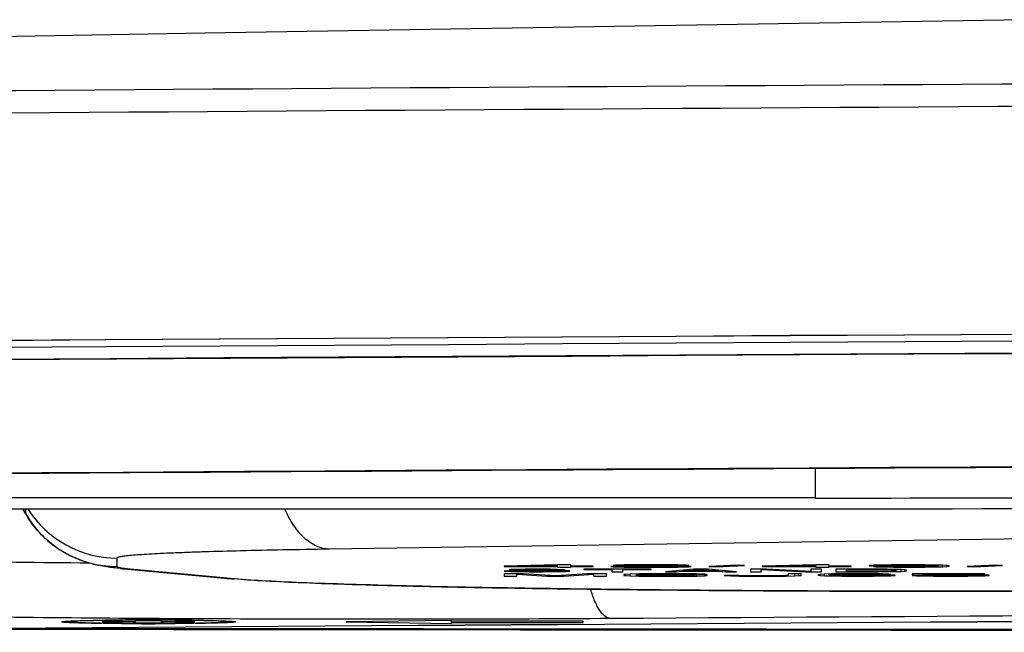
# Model space of a CAD drawing. Units: millimetres. Extents: x 0 to 3810, y 0 to 2540.
# Drawn here: x 2885 to 2923, y 797 to 820 of the extents above; entities that cross this region are included whole.
import ezdxf

# ---------------------------------------------------------------- set-up
doc = ezdxf.new("R2010")
doc.units = ezdxf.units.MM
doc.header["$LTSCALE"] = 209.55
doc.layers.get('0').update_dxf_attribs({"linetype": 'CONTINUOUS'})
doc.layers.add('6_ALL_SURFS', color=7, linetype='CONTINUOUS')
doc.layers.add('7_ALL_FEATURES', color=7, linetype='CONTINUOUS')

msp = doc.modelspace()

# ---------------------------------------------------------------- linework, layer by layer
at = {"color": 7, "linetype": 'Continuous'}
for p, q in [((2887.107, 797.637), (2887.107, 797.606)), ((2889.107, 797.618), (2888.357, 797.618)), ((2888.357, 797.618), (2888.357, 797.595)), ((2888.357, 797.595), (2889.107, 797.595)), ((2889.107, 797.618), (2889.107, 797.595)), ((2890.607, 797.646), (2889.607, 797.646)), ((2889.607, 797.646), (2889.607, 797.566)), ((2889.607, 797.566), (2890.607, 797.566)), ((2890.607, 797.566), (2890.607, 797.646)), ((2891.857, 797.618), (2891.107, 797.618)), ((2891.107, 797.618), (2891.107, 797.595)), ((2891.107, 797.595), (2891.857, 797.595)), ((2891.857, 797.595), (2891.857, 797.618)), ((2893.107, 797.637), (2893.107, 797.606))]:
    msp.add_line(p, q, dxfattribs=at)
for centre, radius, start, end in [((2890.053, 915.541), 118.002, 269.53076, 269.78105), ((2890.107, 666.947), 130.728, 89.77845, 90.22155), ((2890.107, 928.266), 130.728, 269.77845, 270.22155), ((2890.162, 915.541), 118.002, 270.21895, 270.46924)]:
    msp.add_arc(centre, radius, start, end, dxfattribs=at)
for points, knots in [([(2889.602, 797.673), (2889.274, 797.672), (2888.802, 797.668), (2888.206, 797.659), (2887.837, 797.651), (2887.539, 797.642), (2887.336, 797.633), (2887.219, 797.625), (2887.158, 797.62), (2887.13, 797.613), (2887.107, 797.611), (2887.107, 797.606)], [0, 0, 0, 0, 0.39408, 0.566724, 0.715711, 0.836787, 0.925987, 0.957754, 0.980729, 0.994776, 1, 1, 1, 1]), ([(2889.086, 797.542), (2888.819, 797.544), (2888.438, 797.549), (2887.959, 797.558), (2887.671, 797.566), (2887.437, 797.574), (2887.272, 797.584), (2887.164, 797.591), (2887.124, 797.599), (2887.107, 797.603), (2887.107, 797.606)], [0, 0, 0, 0, 0.404736, 0.577047, 0.723976, 0.842127, 0.928417, 0.981247, 0.994821, 1, 1, 1, 1]), ([(2889.107, 797.618), (2889.171, 797.618), (2889.288, 797.618), (2889.428, 797.619), (2889.516, 797.623), (2889.566, 797.623), (2889.587, 797.628), (2889.607, 797.626), (2889.607, 797.629)], [0, 0, 0, 0, 0.381874, 0.706656, 0.830911, 0.923116, 0.9801, 1, 1, 1, 1]), ([(2889.54, 797.589), (2889.514, 797.59), (2889.369, 797.594), (2889.225, 797.595), (2889.107, 797.595)], [0, 0, 0, 0, 0.183457, 1, 1, 1, 1]), ([(2889.607, 797.583), (2889.607, 797.589), (2889.571, 797.582), (2889.557, 797.589), (2889.54, 797.589)], [0, 0, 0, 0, 0.258647, 1, 1, 1, 1]), ([(2890.607, 797.629), (2890.607, 797.626), (2890.627, 797.628), (2890.649, 797.623), (2890.698, 797.623), (2890.786, 797.619), (2890.926, 797.618), (2891.043, 797.618), (2891.107, 797.618)], [0, 0, 0, 0, 0.0199, 0.076884, 0.169089, 0.293344, 0.618126, 1, 1, 1, 1]), ([(2890.674, 797.589), (2890.658, 797.589), (2890.643, 797.582), (2890.607, 797.589), (2890.607, 797.583)], [0, 0, 0, 0, 0.741353, 1, 1, 1, 1]), ([(2893.107, 797.606), (2893.107, 797.611), (2893.084, 797.613), (2893.056, 797.62), (2892.996, 797.625), (2892.878, 797.633), (2892.675, 797.642), (2892.377, 797.651), (2892.008, 797.659), (2891.413, 797.668), (2890.941, 797.672), (2890.613, 797.673)], [0, 0, 0, 0, 0.005224, 0.019271, 0.042246, 0.074013, 0.163213, 0.284289, 0.433276, 0.60592, 1, 1, 1, 1]), ([(2891.107, 797.595), (2891.064, 797.595), (2890.92, 797.594), (2890.775, 797.593), (2890.674, 797.589)], [0, 0, 0, 0, 0.297717, 1, 1, 1, 1]), ([(2893.107, 797.606), (2893.107, 797.603), (2893.09, 797.599), (2893.051, 797.591), (2892.943, 797.584), (2892.777, 797.574), (2892.543, 797.566), (2892.255, 797.558), (2891.777, 797.549), (2891.396, 797.544), (2891.128, 797.542)], [0, 0, 0, 0, 0.005179, 0.018753, 0.071583, 0.157873, 0.276024, 0.422953, 0.595264, 1, 1, 1, 1])]:
    msp.add_open_spline(points, degree=3, knots=knots, dxfattribs=at)
at = {"layer": '6_ALL_SURFS', "color": 7, "linetype": 'Continuous'}
for p, q in [((2923.347, 820.454), (2892.247, 819.948)), ((2892.247, 819.948), (2861.392, 819.37))]:
    msp.add_line(p, q, dxfattribs=at)
at = {"layer": '7_ALL_FEATURES', "color": 7, "linetype": 'Continuous'}
for p, q in [((2915.423, 802.307), (2915.423, 803.418)), ((2915.423, 802.307), (2845.103, 802.307)), ((2874.603, 801.894), (2909.337, 801.894)), ((2874.603, 801.893), (2909.337, 801.893)), ((2885.451, 801.704), (2885.342, 801.893)), ((2885.343, 801.893), (2885.449, 801.711)), ((2885.449, 801.893), (2885.449, 801.711)), ((2998.23, 801.856), (2896.968, 800.364)), ((2909.337, 801.894), (2909.337, 801.893)), ((2885.449, 801.711), (2885.451, 801.704)), ((2888.913, 800.027), (2888.913, 799.711)), ((2889.045, 799.632), (2892.991, 799.265)), ((2889.416, 799.616), (2893.362, 799.249)), ((2905.63, 799.772), (2903.603, 799.72)), ((2903.603, 799.72), (2903.603, 799.708)), ((2903.603, 799.708), (2905.63, 799.708)), ((2903.873, 799.588), (2903.805, 799.58)), ((2903.805, 799.58), (2903.805, 799.573)), ((2903.805, 799.573), (2903.873, 799.565)), ((2904.142, 799.596), (2903.873, 799.588)), ((2903.873, 799.565), (2903.873, 799.588)), ((2903.873, 799.565), (2904.142, 799.557)), ((2904.411, 799.6), (2904.142, 799.596)), ((2904.142, 799.557), (2904.142, 799.596)), ((2904.195, 799.72), (2905.63, 799.756)), ((2904.195, 799.72), (2904.195, 799.735)), ((2905.63, 799.72), (2904.195, 799.72)), ((2904.209, 799.575), (2904.209, 799.597)), ((2904.209, 799.578), (2904.276, 799.584)), ((2904.276, 799.569), (2904.209, 799.575)), ((2904.276, 799.584), (2904.276, 799.598)), ((2904.276, 799.584), (2904.478, 799.588)), ((2904.478, 799.565), (2904.276, 799.569)), ((2904.68, 799.602), (2904.411, 799.6)), ((2904.411, 799.553), (2904.411, 799.566)), ((2904.478, 799.588), (2904.478, 799.6)), ((2904.478, 799.588), (2904.68, 799.59)), ((2904.68, 799.563), (2904.478, 799.565)), ((2905.017, 799.602), (2904.68, 799.602)), ((2904.68, 799.59), (2904.68, 799.602)), ((2904.68, 799.59), (2905.084, 799.59)), ((2905.084, 799.563), (2904.68, 799.563)), ((2904.68, 799.551), (2904.68, 799.563)), ((2905.353, 799.6), (2905.017, 799.602)), ((2905.084, 799.59), (2905.084, 799.601)), ((2905.084, 799.59), (2905.286, 799.588)), ((2905.42, 799.561), (2905.084, 799.563)), ((2905.084, 799.551), (2905.084, 799.563)), ((2905.286, 799.588), (2905.286, 799.6)), ((2905.286, 799.588), (2905.42, 799.584)), ((2905.622, 799.594), (2905.353, 799.6)), ((2905.353, 799.55), (2905.353, 799.561)), ((2905.42, 799.584), (2905.42, 799.598)), ((2905.42, 799.584), (2905.488, 799.58)), ((2905.69, 799.557), (2905.42, 799.561)), ((2905.488, 799.58), (2905.488, 799.597)), ((2905.488, 799.58), (2905.891, 799.58)), ((2905.824, 799.586), (2905.622, 799.594)), ((2906.137, 799.772), (2905.63, 799.772)), ((2905.63, 799.681), (2905.63, 799.772)), ((2905.63, 799.681), (2906.137, 799.681)), ((2905.891, 799.58), (2905.824, 799.586)), ((2906.137, 799.681), (2906.137, 799.772)), ((2906.982, 799.72), (2906.137, 799.72)), ((2906.137, 799.708), (2906.982, 799.708)), ((2909.189, 799.602), (2906.632, 799.602)), ((2906.632, 799.602), (2906.632, 799.592)), ((2906.632, 799.592), (2907.708, 799.592)), ((2906.982, 799.708), (2906.982, 799.72)), ((2908.08, 799.702), (2907.657, 799.702)), ((2907.657, 799.702), (2907.742, 799.696)), ((2907.708, 799.511), (2907.708, 799.602)), ((2907.826, 799.758), (2907.742, 799.751)), ((2907.742, 799.751), (2908.164, 799.751)), ((2907.742, 799.696), (2907.742, 799.702)), ((2907.742, 799.696), (2907.911, 799.691)), ((2908.164, 799.766), (2907.826, 799.758)), ((2907.911, 799.691), (2907.911, 799.702)), ((2907.911, 799.691), (2908.164, 799.687)), ((2908.164, 799.698), (2908.08, 799.702)), ((2908.112, 799.511), (2908.112, 799.602)), ((2908.112, 799.592), (2909.189, 799.592)), ((2908.502, 799.77), (2908.164, 799.766)), ((2908.164, 799.751), (2908.164, 799.766)), ((2908.164, 799.751), (2908.333, 799.756)), ((2908.333, 799.695), (2908.164, 799.698)), ((2908.164, 799.687), (2908.164, 799.698)), ((2908.164, 799.687), (2908.502, 799.683)), ((2908.333, 799.756), (2908.333, 799.768)), ((2908.333, 799.756), (2908.587, 799.76)), ((2908.502, 799.693), (2908.333, 799.695)), ((2909.093, 799.772), (2908.502, 799.77)), ((2908.924, 799.691), (2908.502, 799.693)), ((2908.502, 799.683), (2908.502, 799.693)), ((2908.502, 799.683), (2908.84, 799.681)), ((2908.587, 799.76), (2908.587, 799.77)), ((2908.587, 799.76), (2909.009, 799.762)), ((2908.84, 799.681), (2908.84, 799.691)), ((2908.84, 799.681), (2909.516, 799.681)), ((2909.431, 799.691), (2908.924, 799.691)), ((2909.009, 799.762), (2909.009, 799.772)), ((2909.009, 799.762), (2909.347, 799.762)), ((2909.347, 799.731), (2909.009, 799.731)), ((2909.009, 799.731), (2909.009, 799.724)), ((2909.009, 799.724), (2909.347, 799.724)), ((2909.262, 799.772), (2909.093, 799.772)), ((2909.189, 799.592), (2909.189, 799.602)), ((2909.853, 799.77), (2909.262, 799.772)), ((2909.347, 799.762), (2909.347, 799.772)), ((2909.347, 799.762), (2909.769, 799.76)), ((2909.853, 799.735), (2909.347, 799.731)), ((2909.347, 799.724), (2909.347, 799.731)), ((2909.347, 799.724), (2909.853, 799.722)), ((2909.853, 799.693), (2909.431, 799.691)), ((2909.516, 799.681), (2909.516, 799.691)), ((2909.516, 799.681), (2909.853, 799.683)), ((2910.804, 799.602), (2909.727, 799.511)), ((2909.769, 799.76), (2909.769, 799.77)), ((2909.769, 799.76), (2910.022, 799.756)), ((2910.191, 799.766), (2909.853, 799.77)), ((2910.022, 799.739), (2909.853, 799.735)), ((2909.853, 799.722), (2909.853, 799.735)), ((2909.853, 799.722), (2910.107, 799.718)), ((2910.022, 799.695), (2909.853, 799.693)), ((2909.853, 799.683), (2909.853, 799.693)), ((2909.853, 799.683), (2910.191, 799.687)), ((2910.022, 799.756), (2910.022, 799.768)), ((2910.022, 799.756), (2910.191, 799.751)), ((2910.191, 799.747), (2910.022, 799.739)), ((2910.022, 799.727), (2910.022, 799.739)), ((2910.022, 799.727), (2910.36, 799.733)), ((2910.445, 799.724), (2910.022, 799.727)), ((2910.191, 799.698), (2910.022, 799.695)), ((2910.107, 799.718), (2910.107, 799.727)), ((2910.107, 799.718), (2910.276, 799.71)), ((2910.529, 799.758), (2910.191, 799.766)), ((2910.191, 799.747), (2910.191, 799.766)), ((2910.276, 799.702), (2910.191, 799.698)), ((2910.191, 799.687), (2910.191, 799.698)), ((2910.191, 799.687), (2910.445, 799.691)), ((2910.276, 799.702), (2910.276, 799.725)), ((2910.36, 799.733), (2910.36, 799.762)), ((2910.36, 799.733), (2910.529, 799.739)), ((2910.4, 799.534), (2910.4, 799.568)), ((2910.614, 799.718), (2910.445, 799.724)), ((2910.445, 799.691), (2910.445, 799.724)), ((2910.445, 799.691), (2910.614, 799.696)), ((2910.467, 799.542), (2911.073, 799.594)), ((2910.467, 799.542), (2910.467, 799.573)), ((2910.614, 799.751), (2910.529, 799.758)), ((2910.529, 799.739), (2910.529, 799.758)), ((2910.529, 799.739), (2910.614, 799.747)), ((2910.614, 799.747), (2910.614, 799.751)), ((2910.698, 799.71), (2910.614, 799.718)), ((2910.614, 799.696), (2910.614, 799.718)), ((2910.614, 799.696), (2910.698, 799.702)), ((2910.698, 799.702), (2910.698, 799.71)), ((2911.342, 799.602), (2910.804, 799.602)), ((2911.073, 799.594), (2911.073, 799.602)), ((2911.073, 799.594), (2911.679, 799.542)), ((2912.419, 799.511), (2911.342, 799.602)), ((2912.472, 799.752), (2911.374, 799.704)), ((2911.374, 799.704), (2911.627, 799.7)), ((2911.627, 799.7), (2912.725, 799.749)), ((2911.627, 799.7), (2911.627, 799.715)), ((2911.679, 799.542), (2911.679, 799.573)), ((2911.746, 799.534), (2911.746, 799.568)), ((2912.725, 799.749), (2912.472, 799.752)), ((2913.563, 799.602), (2912.957, 799.602)), ((2912.957, 799.602), (2912.957, 799.511)), ((2913.361, 799.511), (2913.361, 799.602)), ((2913.361, 799.59), (2915.044, 799.511)), ((2915.428, 799.772), (2913.401, 799.72)), ((2913.401, 799.72), (2913.401, 799.708)), ((2913.401, 799.708), (2915.428, 799.708)), ((2915.245, 799.524), (2913.563, 799.602)), ((2913.992, 799.72), (2915.428, 799.756)), ((2913.992, 799.72), (2913.992, 799.735)), ((2915.428, 799.72), (2913.992, 799.72)), ((2915.649, 799.602), (2915.245, 799.602)), ((2915.245, 799.602), (2915.245, 799.524)), ((2915.934, 799.772), (2915.428, 799.772)), ((2915.428, 799.681), (2915.428, 799.772)), ((2915.428, 799.681), (2915.934, 799.681)), ((2915.649, 799.511), (2915.649, 799.602)), ((2915.934, 799.681), (2915.934, 799.772)), ((2916.779, 799.72), (2915.934, 799.72)), ((2915.934, 799.708), (2916.779, 799.708)), ((2917.803, 799.602), (2916.188, 799.602)), ((2916.188, 799.602), (2916.188, 799.511)), ((2916.591, 799.522), (2916.591, 799.602)), ((2916.591, 799.59), (2917.803, 799.59)), ((2916.779, 799.708), (2916.779, 799.72)), ((2917.624, 799.756), (2917.455, 799.747)), ((2917.455, 799.747), (2917.455, 799.739)), ((2917.455, 799.739), (2917.624, 799.729)), ((2917.877, 799.764), (2917.624, 799.756)), ((2917.624, 799.729), (2917.624, 799.756)), ((2917.624, 799.729), (2917.877, 799.722)), ((2918.046, 799.702), (2917.624, 799.702)), ((2917.624, 799.702), (2917.708, 799.696)), ((2917.708, 799.696), (2917.708, 799.702)), ((2917.708, 799.696), (2917.962, 799.689)), ((2918.139, 799.6), (2917.803, 799.602)), ((2917.803, 799.59), (2917.803, 799.602)), ((2917.803, 799.59), (2918.072, 799.588)), ((2918.299, 799.77), (2917.877, 799.764)), ((2917.877, 799.722), (2917.877, 799.764)), ((2917.877, 799.745), (2917.962, 799.751)), ((2917.962, 799.735), (2917.877, 799.741)), ((2917.877, 799.722), (2918.299, 799.716)), ((2917.962, 799.751), (2917.962, 799.765)), ((2917.962, 799.751), (2918.13, 799.756)), ((2918.13, 799.729), (2917.962, 799.735)), ((2917.962, 799.689), (2917.962, 799.702)), ((2917.962, 799.689), (2918.384, 799.683)), ((2918.215, 799.696), (2918.046, 799.702)), ((2918.072, 799.588), (2918.072, 799.6)), ((2918.072, 799.588), (2918.274, 799.584)), ((2918.13, 799.756), (2918.13, 799.768)), ((2918.13, 799.756), (2918.384, 799.76)), ((2918.384, 799.725), (2918.13, 799.729)), ((2918.408, 799.596), (2918.139, 799.6)), ((2918.468, 799.693), (2918.215, 799.696)), ((2918.274, 799.584), (2918.274, 799.598)), ((2918.274, 799.584), (2918.408, 799.578)), ((2918.722, 799.772), (2918.299, 799.77)), ((2918.299, 799.716), (2918.299, 799.727)), ((2918.299, 799.716), (2918.722, 799.714)), ((2918.384, 799.76), (2918.384, 799.77)), ((2918.384, 799.76), (2918.637, 799.762)), ((2918.637, 799.724), (2918.384, 799.725)), ((2918.384, 799.683), (2918.384, 799.694)), ((2918.384, 799.683), (2918.806, 799.681)), ((2918.677, 799.588), (2918.408, 799.596)), ((2918.408, 799.578), (2918.408, 799.596)), ((2918.408, 799.578), (2918.476, 799.571)), ((2918.722, 799.691), (2918.468, 799.693)), ((2918.476, 799.542), (2918.476, 799.594)), ((2918.637, 799.762), (2918.637, 799.771)), ((2918.637, 799.762), (2919.228, 799.762)), ((2919.228, 799.724), (2918.637, 799.724)), ((2918.812, 799.58), (2918.677, 799.588)), ((2918.677, 799.524), (2918.677, 799.588)), ((2919.144, 799.772), (2918.722, 799.772)), ((2918.722, 799.714), (2918.722, 799.724)), ((2918.722, 799.714), (2919.144, 799.714)), ((2919.228, 799.691), (2918.722, 799.691)), ((2918.806, 799.681), (2918.806, 799.691)), ((2918.806, 799.681), (2919.144, 799.681)), ((2918.879, 799.571), (2918.812, 799.58)), ((2918.812, 799.532), (2918.812, 799.58)), ((2918.879, 799.542), (2918.879, 799.571)), ((2919.566, 799.77), (2919.144, 799.772)), ((2919.144, 799.714), (2919.144, 799.724)), ((2919.144, 799.714), (2919.566, 799.716)), ((2919.144, 799.681), (2919.144, 799.691)), ((2919.144, 799.681), (2919.566, 799.683)), ((2919.228, 799.762), (2919.228, 799.771)), ((2919.228, 799.762), (2919.482, 799.76)), ((2919.482, 799.725), (2919.228, 799.724)), ((2919.482, 799.693), (2919.228, 799.691)), ((2919.482, 799.76), (2919.482, 799.77)), ((2919.482, 799.76), (2919.735, 799.756)), ((2919.735, 799.729), (2919.482, 799.725)), ((2919.735, 799.696), (2919.482, 799.693)), ((2919.989, 799.764), (2919.566, 799.77)), ((2919.566, 799.716), (2919.566, 799.727)), ((2919.566, 799.716), (2920.073, 799.724)), ((2919.566, 799.683), (2919.566, 799.694)), ((2919.566, 799.683), (2919.989, 799.689)), ((2919.735, 799.756), (2919.735, 799.768)), ((2919.735, 799.756), (2919.904, 799.751)), ((2919.904, 799.735), (2919.735, 799.729)), ((2919.904, 799.702), (2919.735, 799.696)), ((2919.904, 799.751), (2919.904, 799.765)), ((2919.904, 799.751), (2919.989, 799.745)), ((2919.989, 799.741), (2919.904, 799.735)), ((2919.989, 799.708), (2919.904, 799.702)), ((2920.242, 799.756), (2919.989, 799.764)), ((2919.989, 799.741), (2919.989, 799.764)), ((2920.073, 799.72), (2919.989, 799.708)), ((2919.989, 799.689), (2919.989, 799.708)), ((2919.989, 799.689), (2920.242, 799.696)), ((2920.073, 799.72), (2920.073, 799.762)), ((2920.411, 799.747), (2920.242, 799.756)), ((2920.242, 799.696), (2920.242, 799.756)), ((2920.242, 799.696), (2920.411, 799.706)), ((2920.495, 799.733), (2920.411, 799.747)), ((2920.411, 799.706), (2920.411, 799.747)), ((2920.411, 799.706), (2920.495, 799.72)), ((2920.495, 799.72), (2920.495, 799.733)), ((2922.269, 799.752), (2921.171, 799.704)), ((2921.171, 799.704), (2921.424, 799.7)), ((2921.424, 799.7), (2922.522, 799.749)), ((2921.424, 799.7), (2921.424, 799.715)), ((2922.522, 799.749), (2922.269, 799.752)), ((2904.007, 799.536), (2903.603, 799.536)), ((2903.603, 799.536), (2903.671, 799.528)), ((2904.333, 799.431), (2903.603, 799.431)), ((2903.603, 799.431), (2903.603, 799.341)), ((2903.603, 799.341), (2904.09, 799.341)), ((2903.671, 799.528), (2903.671, 799.536)), ((2903.671, 799.528), (2903.873, 799.519)), ((2903.873, 799.519), (2903.873, 799.536)), ((2903.873, 799.519), (2904.209, 799.513)), ((2904.074, 799.53), (2904.007, 799.536)), ((2904.276, 799.524), (2904.074, 799.53)), ((2904.09, 799.341), (2904.09, 799.431)), ((2904.09, 799.412), (2905.225, 799.341)), ((2904.142, 799.557), (2904.411, 799.553)), ((2904.209, 799.513), (2904.209, 799.526)), ((2904.209, 799.513), (2904.546, 799.511)), ((2904.546, 799.522), (2904.276, 799.524)), ((2905.549, 799.35), (2904.333, 799.431)), ((2904.411, 799.553), (2904.68, 799.551)), ((2905.084, 799.522), (2904.546, 799.522)), ((2904.546, 799.511), (2904.546, 799.522)), ((2904.546, 799.511), (2905.084, 799.511)), ((2904.68, 799.551), (2905.084, 799.551)), ((2905.084, 799.551), (2905.353, 799.55)), ((2905.353, 799.524), (2905.084, 799.522)), ((2905.084, 799.511), (2905.084, 799.522)), ((2905.084, 799.511), (2905.42, 799.513)), ((2905.225, 799.341), (2905.225, 799.372)), ((2905.225, 799.341), (2905.874, 799.341)), ((2905.353, 799.55), (2905.555, 799.546)), ((2905.555, 799.528), (2905.353, 799.524)), ((2905.42, 799.513), (2905.42, 799.526)), ((2905.42, 799.513), (2905.69, 799.517)), ((2906.766, 799.431), (2905.549, 799.35)), ((2905.555, 799.546), (2905.555, 799.559)), ((2905.555, 799.546), (2905.69, 799.54)), ((2905.69, 799.534), (2905.555, 799.528)), ((2905.959, 799.55), (2905.69, 799.557)), ((2905.69, 799.517), (2905.69, 799.557)), ((2905.69, 799.517), (2905.959, 799.524)), ((2905.874, 799.341), (2907.009, 799.412)), ((2905.874, 799.341), (2905.874, 799.372)), ((2906.093, 799.542), (2905.959, 799.55)), ((2905.959, 799.524), (2905.959, 799.55)), ((2905.959, 799.524), (2906.093, 799.532)), ((2906.093, 799.532), (2906.093, 799.542)), ((2907.495, 799.431), (2906.766, 799.431)), ((2907.009, 799.341), (2907.009, 799.431)), ((2907.009, 799.341), (2907.495, 799.341)), ((2907.495, 799.341), (2907.495, 799.431)), ((2907.708, 799.511), (2908.112, 799.511)), ((2908.225, 799.41), (2908.144, 799.401)), ((2908.144, 799.401), (2908.144, 799.372)), ((2908.144, 799.372), (2908.225, 799.362)), ((2908.387, 799.418), (2908.225, 799.41)), ((2908.225, 799.362), (2908.225, 799.41)), ((2908.225, 799.362), (2908.387, 799.354)), ((2908.712, 799.426), (2908.387, 799.418)), ((2908.387, 799.354), (2908.387, 799.418)), ((2908.387, 799.354), (2908.712, 799.347)), ((2908.63, 799.372), (2908.63, 799.424)), ((2908.63, 799.401), (2908.712, 799.408)), ((2908.712, 799.364), (2908.63, 799.372)), ((2909.036, 799.43), (2908.712, 799.426)), ((2908.712, 799.408), (2908.712, 799.426)), ((2908.712, 799.408), (2908.874, 799.414)), ((2908.874, 799.358), (2908.712, 799.364)), ((2908.712, 799.347), (2908.712, 799.364)), ((2908.712, 799.347), (2909.036, 799.343)), ((2908.874, 799.414), (2908.874, 799.428)), ((2908.874, 799.414), (2909.117, 799.418)), ((2909.117, 799.354), (2908.874, 799.358)), ((2909.441, 799.431), (2909.036, 799.43)), ((2909.036, 799.343), (2909.036, 799.356)), ((2909.036, 799.343), (2909.441, 799.341)), ((2909.117, 799.418), (2909.117, 799.43)), ((2909.117, 799.418), (2909.441, 799.42)), ((2909.441, 799.352), (2909.117, 799.354)), ((2910.171, 799.431), (2909.441, 799.431)), ((2909.441, 799.42), (2909.441, 799.431)), ((2909.441, 799.42), (2910.171, 799.42)), ((2910.171, 799.352), (2909.441, 799.352)), ((2909.441, 799.341), (2909.441, 799.352)), ((2909.441, 799.341), (2910.171, 799.341)), ((2909.727, 799.511), (2910.131, 799.511)), ((2911.306, 799.391), (2910.09, 799.391)), ((2910.09, 799.391), (2910.09, 799.379)), ((2910.09, 799.379), (2910.82, 799.379)), ((2910.131, 799.511), (2910.131, 799.545)), ((2910.131, 799.511), (2910.4, 799.534)), ((2910.576, 799.43), (2910.171, 799.431)), ((2910.171, 799.42), (2910.171, 799.431)), ((2910.171, 799.42), (2910.495, 799.418)), ((2910.495, 799.354), (2910.171, 799.352)), ((2910.171, 799.341), (2910.171, 799.352)), ((2910.171, 799.341), (2910.576, 799.343)), ((2910.4, 799.534), (2911.746, 799.534)), ((2911.679, 799.542), (2910.467, 799.542)), ((2910.495, 799.418), (2910.495, 799.43)), ((2910.495, 799.418), (2910.739, 799.414)), ((2910.739, 799.358), (2910.495, 799.354)), ((2910.901, 799.426), (2910.576, 799.43)), ((2910.576, 799.343), (2910.576, 799.356)), ((2910.576, 799.343), (2910.901, 799.347)), ((2910.739, 799.414), (2910.739, 799.428)), ((2910.739, 799.414), (2910.82, 799.408)), ((2910.82, 799.364), (2910.739, 799.358)), ((2910.82, 799.408), (2910.82, 799.427)), ((2910.82, 799.408), (2911.306, 799.408)), ((2910.82, 799.364), (2910.82, 799.391)), ((2911.225, 799.418), (2910.901, 799.426)), ((2910.901, 799.347), (2910.901, 799.391)), ((2910.901, 799.347), (2911.225, 799.354)), ((2911.306, 799.408), (2911.225, 799.418)), ((2911.225, 799.354), (2911.225, 799.391)), ((2911.225, 799.354), (2911.306, 799.362)), ((2911.306, 799.362), (2911.306, 799.391)), ((2911.746, 799.534), (2912.015, 799.511)), ((2912.441, 799.372), (2911.955, 799.372)), ((2911.955, 799.372), (2912.036, 799.362)), ((2912.015, 799.511), (2912.015, 799.545)), ((2912.015, 799.511), (2912.419, 799.511)), ((2912.036, 799.362), (2912.036, 799.372)), ((2912.036, 799.362), (2912.198, 799.354)), ((2912.198, 799.354), (2912.198, 799.372)), ((2912.198, 799.354), (2912.522, 799.347)), ((2912.522, 799.364), (2912.441, 799.372)), ((2912.684, 799.358), (2912.522, 799.364)), ((2912.522, 799.347), (2912.522, 799.364)), ((2912.522, 799.347), (2912.847, 799.343)), ((2912.928, 799.354), (2912.684, 799.358)), ((2912.847, 799.343), (2912.847, 799.356)), ((2912.847, 799.343), (2913.252, 799.341)), ((2913.252, 799.352), (2912.928, 799.354)), ((2912.957, 799.511), (2913.361, 799.511)), ((2913.576, 799.352), (2913.252, 799.352)), ((2913.252, 799.341), (2913.252, 799.352)), ((2913.252, 799.341), (2913.576, 799.341)), ((2913.901, 799.354), (2913.576, 799.352)), ((2913.576, 799.341), (2913.576, 799.352)), ((2913.576, 799.341), (2913.982, 799.343)), ((2914.144, 799.358), (2913.901, 799.354)), ((2913.982, 799.343), (2913.982, 799.356)), ((2913.982, 799.343), (2914.306, 799.347)), ((2914.306, 799.364), (2914.144, 799.358)), ((2914.387, 799.372), (2914.306, 799.364)), ((2914.306, 799.347), (2914.306, 799.364)), ((2914.306, 799.347), (2914.63, 799.354)), ((2914.874, 799.431), (2914.387, 799.431)), ((2914.387, 799.431), (2914.387, 799.372)), ((2914.63, 799.354), (2914.63, 799.431)), ((2914.63, 799.354), (2914.793, 799.362)), ((2914.793, 799.362), (2914.793, 799.431)), ((2914.793, 799.362), (2914.874, 799.372)), ((2914.874, 799.372), (2914.874, 799.431)), ((2915.044, 799.511), (2915.044, 799.534)), ((2915.044, 799.511), (2915.649, 799.511)), ((2915.603, 799.406), (2915.522, 799.393)), ((2915.522, 799.393), (2915.522, 799.379)), ((2915.522, 799.379), (2915.603, 799.366)), ((2915.766, 799.416), (2915.603, 799.406)), ((2915.603, 799.366), (2915.603, 799.406)), ((2915.603, 799.366), (2915.766, 799.356)), ((2916.009, 799.424), (2915.766, 799.416)), ((2915.766, 799.356), (2915.766, 799.416)), ((2915.766, 799.356), (2916.009, 799.348)), ((2915.928, 799.389), (2915.928, 799.421)), ((2915.928, 799.393), (2916.009, 799.404)), ((2916.414, 799.397), (2915.928, 799.389)), ((2916.414, 799.43), (2916.009, 799.424)), ((2916.009, 799.404), (2916.009, 799.424)), ((2916.009, 799.404), (2916.09, 799.41)), ((2916.009, 799.348), (2916.009, 799.39)), ((2916.009, 799.374), (2916.09, 799.379)), ((2916.09, 799.362), (2916.009, 799.368)), ((2916.009, 799.348), (2916.414, 799.343)), ((2916.09, 799.41), (2916.09, 799.425)), ((2916.09, 799.41), (2916.252, 799.416)), ((2916.09, 799.379), (2916.09, 799.392)), ((2916.09, 799.379), (2916.252, 799.383)), ((2916.252, 799.356), (2916.09, 799.362)), ((2916.188, 799.511), (2917.803, 799.511)), ((2916.252, 799.416), (2916.252, 799.427)), ((2916.252, 799.416), (2916.495, 799.42)), ((2916.252, 799.383), (2916.252, 799.394)), ((2916.252, 799.383), (2916.495, 799.387)), ((2916.495, 799.352), (2916.252, 799.356)), ((2916.82, 799.431), (2916.414, 799.43)), ((2916.82, 799.399), (2916.414, 799.397)), ((2916.414, 799.343), (2916.414, 799.354)), ((2916.414, 799.343), (2916.82, 799.341)), ((2916.495, 799.42), (2916.495, 799.43)), ((2916.495, 799.42), (2916.739, 799.422)), ((2916.495, 799.387), (2916.495, 799.397)), ((2916.495, 799.387), (2916.739, 799.389)), ((2916.739, 799.35), (2916.495, 799.352)), ((2917.803, 799.522), (2916.591, 799.522)), ((2916.739, 799.422), (2916.739, 799.431)), ((2916.739, 799.422), (2917.225, 799.422)), ((2916.739, 799.389), (2916.739, 799.398)), ((2916.739, 799.389), (2917.306, 799.389)), ((2917.306, 799.35), (2916.739, 799.35)), ((2917.144, 799.431), (2916.82, 799.431)), ((2917.225, 799.399), (2916.82, 799.399)), ((2916.82, 799.341), (2916.82, 799.35)), ((2916.82, 799.341), (2917.225, 799.341)), ((2917.549, 799.43), (2917.144, 799.431)), ((2917.225, 799.422), (2917.225, 799.431)), ((2917.225, 799.422), (2917.468, 799.42)), ((2917.63, 799.397), (2917.225, 799.399)), ((2917.225, 799.341), (2917.225, 799.35)), ((2917.225, 799.341), (2917.63, 799.343)), ((2917.306, 799.389), (2917.306, 799.398)), ((2917.306, 799.389), (2917.549, 799.387)), ((2917.549, 799.352), (2917.306, 799.35)), ((2917.468, 799.42), (2917.468, 799.43)), ((2917.468, 799.42), (2917.712, 799.416)), ((2917.955, 799.424), (2917.549, 799.43)), ((2917.549, 799.387), (2917.549, 799.397)), ((2917.549, 799.387), (2917.793, 799.383)), ((2917.793, 799.356), (2917.549, 799.352)), ((2918.036, 799.391), (2917.63, 799.397)), ((2917.63, 799.343), (2917.63, 799.354)), ((2917.63, 799.343), (2918.036, 799.348)), ((2917.712, 799.416), (2917.712, 799.427)), ((2917.712, 799.416), (2917.874, 799.41)), ((2917.793, 799.383), (2917.793, 799.394)), ((2917.793, 799.383), (2917.955, 799.379)), ((2917.955, 799.362), (2917.793, 799.356)), ((2918.072, 799.524), (2917.803, 799.522)), ((2917.803, 799.511), (2917.803, 799.522)), ((2917.803, 799.511), (2918.139, 799.513)), ((2917.874, 799.41), (2917.874, 799.425)), ((2917.874, 799.41), (2918.279, 799.41)), ((2918.198, 799.416), (2917.955, 799.424)), ((2917.955, 799.379), (2917.955, 799.392)), ((2917.955, 799.379), (2918.036, 799.374)), ((2918.036, 799.368), (2917.955, 799.362)), ((2918.279, 799.385), (2918.036, 799.391)), ((2918.036, 799.348), (2918.036, 799.391)), ((2918.036, 799.348), (2918.279, 799.356)), ((2918.274, 799.528), (2918.072, 799.524)), ((2918.139, 799.513), (2918.139, 799.526)), ((2918.139, 799.513), (2918.408, 799.517)), ((2918.279, 799.41), (2918.198, 799.416)), ((2918.408, 799.534), (2918.274, 799.528)), ((2918.441, 799.375), (2918.279, 799.385)), ((2918.279, 799.356), (2918.279, 799.385)), ((2918.279, 799.356), (2918.441, 799.366)), ((2918.476, 799.542), (2918.408, 799.534)), ((2918.408, 799.517), (2918.408, 799.534)), ((2918.408, 799.517), (2918.677, 799.524)), ((2918.441, 799.366), (2918.441, 799.375)), ((2918.677, 799.524), (2918.812, 799.532)), ((2918.812, 799.532), (2918.879, 799.542)), ((2921.847, 799.431), (2919.09, 799.431)), ((2919.09, 799.431), (2919.09, 799.381)), ((2919.09, 799.381), (2919.657, 799.381)), ((2919.576, 799.364), (2919.09, 799.364)), ((2919.09, 799.364), (2919.252, 799.356)), ((2919.252, 799.356), (2919.252, 799.364)), ((2919.252, 799.356), (2919.495, 799.348)), ((2919.495, 799.391), (2919.495, 799.431)), ((2919.495, 799.422), (2921.847, 799.422)), ((2919.901, 799.397), (2919.495, 799.391)), ((2919.495, 799.348), (2919.495, 799.364)), ((2919.495, 799.348), (2919.901, 799.343)), ((2919.739, 799.356), (2919.576, 799.364)), ((2919.657, 799.381), (2919.657, 799.393)), ((2919.657, 799.381), (2919.982, 799.387)), ((2919.982, 799.352), (2919.739, 799.356)), ((2920.306, 799.399), (2919.901, 799.397)), ((2919.901, 799.343), (2919.901, 799.354)), ((2919.901, 799.343), (2920.306, 799.341)), ((2919.982, 799.387), (2919.982, 799.397)), ((2919.982, 799.387), (2920.306, 799.389)), ((2920.306, 799.35), (2919.982, 799.352)), ((2920.793, 799.399), (2920.306, 799.399)), ((2920.306, 799.389), (2920.306, 799.399)), ((2920.306, 799.389), (2920.793, 799.389)), ((2920.793, 799.35), (2920.306, 799.35)), ((2920.306, 799.341), (2920.306, 799.35)), ((2920.306, 799.341), (2920.793, 799.341)), ((2921.198, 799.397), (2920.793, 799.399)), ((2920.793, 799.389), (2920.793, 799.399)), ((2920.793, 799.389), (2921.117, 799.387)), ((2921.117, 799.352), (2920.793, 799.35)), ((2920.793, 799.341), (2920.793, 799.35)), ((2920.793, 799.341), (2921.198, 799.343)), ((2921.117, 799.387), (2921.117, 799.397)), ((2921.117, 799.387), (2921.36, 799.383)), ((2921.36, 799.356), (2921.117, 799.352)), ((2921.603, 799.391), (2921.198, 799.397)), ((2921.198, 799.343), (2921.198, 799.354)), ((2921.198, 799.343), (2921.603, 799.348)), ((2921.36, 799.383), (2921.36, 799.394)), ((2921.36, 799.383), (2921.522, 799.377)), ((2921.522, 799.362), (2921.36, 799.356)), ((2921.522, 799.377), (2921.522, 799.392)), ((2921.522, 799.377), (2921.603, 799.372)), ((2921.603, 799.368), (2921.522, 799.362)), ((2921.847, 799.383), (2921.603, 799.391)), ((2921.603, 799.348), (2921.603, 799.391)), ((2921.603, 799.348), (2921.847, 799.356)), ((2921.847, 799.422), (2921.847, 799.431)), ((2922.009, 799.374), (2921.847, 799.383)), ((2921.847, 799.356), (2921.847, 799.383)), ((2921.847, 799.356), (2922.009, 799.366)), ((2922.009, 799.366), (2922.009, 799.374)), ((2886.807, 797.606), (2886.808, 797.608)), ((2888.339, 797.669), (2888.457, 797.671)), ((2889.087, 797.677), (2889.107, 797.678)), ((2889.607, 797.68), (2889.625, 797.68)), ((2890.589, 797.68), (2890.607, 797.68)), ((2891.108, 797.678), (2891.127, 797.677)), ((2891.757, 797.671), (2891.875, 797.669)), ((2893.406, 797.608), (2893.407, 797.606)), ((2901.607, 797.663), (2897.607, 797.606)), ((2897.607, 797.606), (2901.607, 797.549)), ((2901.607, 797.549), (2901.607, 797.663)), ((2906.607, 797.629), (2901.607, 797.629)), ((2901.607, 797.583), (2906.607, 797.583)), ((2906.607, 797.583), (2906.607, 797.629))]:
    msp.add_line(p, q, dxfattribs=at)
for centre, radius, start, end in [((3103.326, -29676.88), 30495.421, 90.1401403, 90.5000345), ((3103.236, -29622.622), 30440.314, 90.1401326, 90.5013463), ((3113.603, -33358.245), 34167.291, 89.5353414, 90.4646586), ((3113.603, -33353.976), 34163.02, 89.5353414, 90.4646586), ((3113.603, -33352.869), 34161.651, 89.5353414, 90.4646586), ((3113.603, -33332.121), 34140.453, 89.5353414, 90.4646586), ((3113.603, -33293.243), 34101.555, 89.5353414, 90.4646586), ((3107.514, -32044.581), 32848.584, 90.1298, 90.4717152), ((3102.532, -31053.337), 31857.308, 90.1248789, 90.4768104), ((2916.946, 3888.299), 3085.993, 269.971712, 270.822877), ((2911.404, 6099.492), 5297.599, 269.977642, 270.757639), ((2911.399, 6104.719), 5302.827, 269.977718, 270.756949), ((2888.913, 804.027), 4, 212.2495, 270.0027), ((2888.913, 803.711), 4, 210.0103, 270.0029), ((2889.395, 803.393), 3.777, 264.685, 270.3156), ((2895.381, 825.159), 26.004, 264.7277, 265.5409), ((2893.341, 803.026), 3.777, 264.685, 270.3156), ((3111.006, -29895.873), 30694.06, 90.0072842, 90.429532), ((3111.005, -29893.674), 30691.86, 90.0072838, 90.4295619), ((3111.317, -30553.498), 31351.891, 90.0823332, 90.3722232), ((2889.862, 689.773), 107.907, 90.4114, 90.74606), ((2890.062, 664.908), 132.773, 90.19656, 90.41245), ((2890.107, 653.2), 144.481, 89.80883, 90.19117), ((2890.139, 662.459), 135.222, 89.58951, 89.80149), ((2890.3, 684.608), 113.073, 89.26159, 89.58096)]:
    msp.add_arc(centre, radius, start, end, dxfattribs=at)
for points, knots in [([(2896.968, 800.364), (2896.887, 800.367), (2896.723, 800.389), (2896.393, 800.504), (2895.995, 800.782), (2895.589, 801.274), (2895.377, 801.673), (2895.281, 801.893)], [0, 0, 0, 0, 0.101646, 0.206802, 0.43582, 0.6995, 1, 1, 1, 1]), ([(2889.045, 799.632), (2888.871, 799.648), (2888.589, 799.679), (2888.155, 799.755), (2887.685, 799.876), (2887.099, 800.113), (2886.471, 800.504), (2885.895, 801.041), (2885.584, 801.474), (2885.451, 801.704)], [0, 0, 0, 0, 0.121518, 0.196802, 0.305208, 0.457465, 0.632943, 0.815395, 1, 1, 1, 1]), ([(2896.968, 800.364), (2896.38, 800.355), (2895.261, 800.336), (2893.68, 800.303), (2892.482, 800.27), (2891.63, 800.241), (2891.077, 800.22), (2890.583, 800.198), (2890.151, 800.175), (2889.782, 800.152), (2889.479, 800.129), (2889.242, 800.105), (2889.086, 800.084), (2888.995, 800.067), (2888.952, 800.054), (2888.925, 800.044), (2888.913, 800.032), (2888.913, 800.027)], [0, 0, 0, 0, 0.218688, 0.415589, 0.587667, 0.663554, 0.732274, 0.793565, 0.847192, 0.892953, 0.930677, 0.960234, 0.981537, 0.98909, 0.994598, 0.998127, 1, 1, 1, 1]), ([(2887.863, 799.834), (2886.012, 799.852), (2883.34, 799.886), (2879.932, 799.95), (2877.733, 800.002), (2875.816, 800.059), (2874.206, 800.12), (2872.925, 800.184), (2872.183, 800.235), (2871.871, 800.264)], [0, 0, 0, 0, 0.347049, 0.500984, 0.639071, 0.759479, 0.860611, 0.941134, 1, 1, 1, 1]), ([(2888.913, 799.711), (2888.913, 799.706), (2888.924, 799.695), (2888.966, 799.678), (2889.06, 799.658), (2889.217, 799.636), (2889.343, 799.623), (2889.416, 799.616)], [0, 0, 0, 0, 0.027694, 0.078895, 0.267179, 0.574148, 1, 1, 1, 1]), ([(2936.93, 798.894), (2934.992, 798.861), (2930.908, 798.81), (2924.592, 798.77), (2918.028, 798.764), (2911.592, 798.794), (2905.655, 798.856), (2901.176, 798.935), (2898.091, 799.016), (2896.224, 799.079), (2894.681, 799.147), (2893.763, 799.202), (2893.359, 799.234)], [0, 0, 0, 0, 0.133422, 0.281174, 0.434766, 0.585339, 0.724222, 0.843505, 0.893683, 0.936676, 0.972089, 1, 1, 1, 1]), ([(2893.362, 799.249), (2893.699, 799.217), (2894.506, 799.163), (2895.908, 799.095), (2897.681, 799.031), (2899.799, 798.972), (2902.229, 798.919), (2905.982, 798.855), (2911.142, 798.798), (2917.67, 798.766), (2924.357, 798.77), (2930.794, 798.81), (2934.957, 798.862), (2936.929, 798.896)], [0, 0, 0, 0, 0.023324, 0.055691, 0.096615, 0.145477, 0.201534, 0.263933, 0.403871, 0.556792, 0.713405, 0.864194, 1, 1, 1, 1]), ([(2907.64, 797.732), (2907.472, 797.745), (2907.284, 797.946), (2907.135, 798.2), (2907.009, 798.468), (2906.933, 798.689), (2906.887, 798.846)], [0, 0, 0, 0, 0.364176, 0.496727, 0.647169, 1, 1, 1, 1]), ([(2907.64, 797.732), (2905.573, 797.718), (2901.404, 797.701), (2895.186, 797.704), (2889.118, 797.735), (2883.449, 797.791), (2878.407, 797.872), (2874.693, 797.959), (2872.187, 798.042), (2870.703, 798.104), (2869.506, 798.168), (2868.805, 798.218), (2868.505, 798.246)], [0, 0, 0, 0, 0.158439, 0.319482, 0.476601, 0.623427, 0.754012, 0.863064, 0.908098, 0.946174, 0.976909, 1, 1, 1, 1]), ([(2882.286, 797.332), (2901.012, 797.313), (2975.951, 797.243), (3050.89, 797.212), (3107.103, 797.211)], [0, 0, 0, 0, 0.249884, 1, 1, 1, 1]), ([(3107.103, 797.233), (3088.583, 797.234), (3014.526, 797.246), (2940.469, 797.294), (2884.932, 797.352)], [0, 0, 0, 0, 0.250083, 1, 1, 1, 1]), ([(2887.039, 797.579), (2887.005, 797.581), (2886.948, 797.584), (2886.881, 797.59), (2886.843, 797.595), (2886.824, 797.599), (2886.813, 797.601), (2886.807, 797.604), (2886.807, 797.606)], [0, 0, 0, 0, 0.429804, 0.74026, 0.849987, 0.929235, 0.978345, 1, 1, 1, 1]), ([(2886.808, 797.608), (2886.81, 797.61), (2886.817, 797.612), (2886.83, 797.615), (2886.849, 797.618), (2886.888, 797.623), (2886.952, 797.628), (2887.007, 797.632), (2887.039, 797.634)], [0, 0, 0, 0, 0.031493, 0.089072, 0.173658, 0.285371, 0.58966, 1, 1, 1, 1]), ([(2887.039, 797.634), (2887.052, 797.635), (2887.111, 797.638), (2887.17, 797.64), (2887.215, 797.642)], [0, 0, 0, 0, 0.224909, 1, 1, 1, 1]), ([(2887.215, 797.57), (2887.199, 797.571), (2887.14, 797.573), (2887.082, 797.576), (2887.039, 797.579)], [0, 0, 0, 0, 0.27485, 1, 1, 1, 1]), ([(2887.215, 797.642), (2887.377, 797.649), (2887.752, 797.66), (2888.126, 797.666), (2888.339, 797.669)], [0, 0, 0, 0, 0.432813, 1, 1, 1, 1]), ([(2888.339, 797.543), (2888.126, 797.546), (2887.752, 797.553), (2887.377, 797.563), (2887.215, 797.57)], [0, 0, 0, 0, 0.567187, 1, 1, 1, 1]), ([(2891.875, 797.669), (2892.088, 797.666), (2892.462, 797.66), (2892.837, 797.649), (2892.999, 797.642)], [0, 0, 0, 0, 0.567187, 1, 1, 1, 1]), ([(2892.999, 797.57), (2892.837, 797.563), (2892.462, 797.553), (2892.088, 797.546), (2891.875, 797.543)], [0, 0, 0, 0, 0.432813, 1, 1, 1, 1]), ([(2892.999, 797.642), (2893.015, 797.642), (2893.074, 797.639), (2893.133, 797.636), (2893.175, 797.634)], [0, 0, 0, 0, 0.27485, 1, 1, 1, 1]), ([(2893.175, 797.579), (2893.162, 797.578), (2893.103, 797.575), (2893.045, 797.572), (2892.999, 797.57)], [0, 0, 0, 0, 0.224909, 1, 1, 1, 1]), ([(2893.175, 797.634), (2893.207, 797.632), (2893.263, 797.628), (2893.327, 797.623), (2893.365, 797.618), (2893.385, 797.615), (2893.398, 797.612), (2893.405, 797.61), (2893.406, 797.608)], [0, 0, 0, 0, 0.41034, 0.714629, 0.826342, 0.910928, 0.968507, 1, 1, 1, 1]), ([(2893.407, 797.606), (2893.407, 797.604), (2893.401, 797.601), (2893.391, 797.599), (2893.372, 797.595), (2893.333, 797.59), (2893.267, 797.584), (2893.209, 797.581), (2893.175, 797.579)], [0, 0, 0, 0, 0.021655, 0.070765, 0.150013, 0.25974, 0.570196, 1, 1, 1, 1])]:
    msp.add_open_spline(points, degree=3, knots=knots, dxfattribs=at)

doc.saveas('drawing.dxf')
